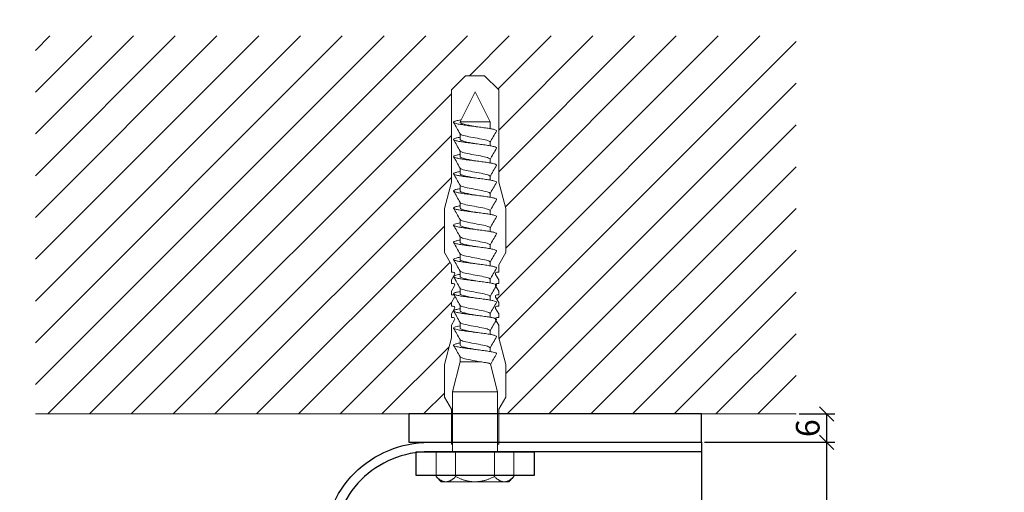
# Model space of a CAD drawing. Units: millimetres. Extents: x -1685 to 10873, y 4 to 6486.
# Drawn here: x 5200 to 5408, y 548 to 648 of the extents above; entities that cross this region are included whole.
import ezdxf

# ---------------------------------------------------------------- set-up
doc = ezdxf.new("R2010")
doc.units = ezdxf.units.MM
doc.layers.get('Defpoints').update_dxf_attribs({"lineweight": 5})
for name, color, linetype, lineweight in [('Bemassung', 3, 'Continuous', 5), ('Mauerwerk', 253, 'Continuous', 13), ('Mauerwerk-Schraffur', 253, 'Continuous', 5), ('Spidi-max-Befestigungsschraube', 6, 'Continuous', 15)]:
    doc.layers.add(name, color=color, linetype=linetype, lineweight=lineweight)
for name, color, linetype in [('Spidi-max', 6, 'Continuous'), ('Spidi-max-Isolator', 4, 'Continuous'), ('Spidi-max-U-Beilagscheibe', 6, 'Continuous'), ('Text_DE', 7, 'Continuous')]:
    doc.layers.add(name, color=color, linetype=linetype)
doc.styles.get("Standard").update_dxf_attribs({"font": 'arial.ttf'})
doc.styles.add('Text-H1.9', font='arial.ttf', dxfattribs={"height": 1.9})
doc.styles.add('Text-H5', font='arial.ttf', dxfattribs={"height": 5})
doc.dimstyles.new('ISO-25', dxfattribs={"dimtxt": 2.5, "dimasz": 3, "dimexe": 1.75, "dimexo": 0.625, "dimtad": 1, "dimtxsty": 'Standard', "dimblk": 'OBLIQUE', "dimcen": 2.5, "dimadec": 0, "dimazin": 0, "dimtfac": 1, "dimtmove": 0, "dimatfit": 3, "dimfxl": 1, "dimarcsym": 0})

# ---------------------------------------------------------------- blocks, each defined once
blk = doc.blocks.new('A$C00415C9C')
at = {"layer": 'Spidi-max-Befestigungsschraube'}
for p, q in [((-5, 76.59), (-2, 79.59)), ((0, 79.59), (-2, 79.59)), ((0, 79.59), (2, 79.59)), ((5, 76.59), (2, 79.59)), ((-5, 57.09), (-5, 76.59)), ((0, 76.2), (-3.18, 69.85)), ((0, 76.2), (3.18, 69.85)), ((5, 57.09), (5, 76.59)), ((-3.18, 69.85), (3.18, 69.85)), ((-3.18, 69.85), (-3.18, 69.75)), ((3.18, 69.85), (3.18, 68.38)), ((-3.18, 67.29), (-3.18, 66.12)), ((3.18, 65.54), (3.18, 64.76)), ((-3.18, 63.66), (-3.18, 62.49)), ((3.18, 61.92), (3.18, 61.13)), ((-3.18, 60.03), (-3.18, 58.86)), ((-5, 57.09), (-6.5, 51.5)), ((-3.18, 56.4), (-3.18, 55.23)), ((3.18, 58.29), (3.18, 57.5)), ((5, 57.09), (6.5, 51.5)), ((3.18, 54.66), (3.18, 53.87)), ((-3.18, 52.77), (-3.18, 51.6)), ((-6.5, 42.19), (-6.5, 51.5)), ((3.18, 51.03), (3.18, 50.24)), ((6.5, 42.19), (6.5, 51.5)), ((-3.18, 49.14), (-3.18, 47.97)), ((3.18, 47.4), (3.18, 46.61)), ((-3.18, 45.51), (-3.18, 44.35)), ((3.18, 43.77), (3.18, 42.98)), ((-5, 39.59), (-6.5, 42.19)), ((-3.18, 41.89), (-3.18, 40.72)), ((5, 39.59), (6.5, 42.19)), ((3.18, 40.14), (3.18, 39.36)), ((-5, 37.99), (-5, 39.59)), ((-5, 36.39), (-4.34, 37.54)), ((-3.18, 38.26), (-3.18, 37.09)), ((5, 36.39), (4.34, 37.54)), ((5, 37.99), (5, 39.59)), ((-5, 35.59), (-5, 36.39)), ((3.18, 36.52), (3.18, 35.73)), ((5, 35.59), (5, 36.39)), ((-5, 33.99), (-4.34, 35.14)), ((-5, 33.19), (-5, 33.99)), ((-3.18, 34.63), (-3.18, 33.46)), ((5, 33.99), (4.34, 35.14)), ((5, 33.19), (5, 33.99)), ((-5, 31.59), (-4.34, 32.74)), ((-5, 30.79), (-5, 31.59)), ((3.18, 32.89), (3.18, 32.1)), ((5, 31.59), (4.34, 32.74)), ((5, 30.79), (5, 31.59)), ((-5, 29.19), (-4.34, 30.34)), ((-5, 28.39), (-5, 29.19)), ((-3.18, 31), (-3.18, 29.83)), ((3.18, 29.26), (3.18, 28.47)), ((5, 29.19), (4.34, 30.34)), ((5, 28.39), (5, 29.19)), ((-5, 26.79), (-4.34, 27.94)), ((-3.18, 27.37), (-3.18, 26.2)), ((5, 26.79), (4.34, 27.94)), ((-5, 24.09), (-5, 26.79)), ((3.18, 25.63), (3.18, 24.84)), ((5, 24.09), (5, 26.79)), ((-5, 24.09), (-6.5, 18.5)), ((-3.18, 23.74), (-3.18, 22.57)), ((5, 24.09), (6.5, 18.5)), ((3.18, 22), (3.18, 21.21)), ((-3.18, 19.05), (-4.76, 12.7)), ((-3.18, 20.11), (-3.18, 19.05)), ((-3.18, 19.05), (1.13, 19.05)), ((-6.5, 11.59), (-6.5, 18.5)), ((3.3, 18.55), (4.76, 12.7)), ((6.5, 11.59), (6.5, 18.5)), ((-4.76, 12.7), (4.76, 12.7)), ((-4.76, 12.7), (-4.76, 0)), ((4.76, 12.7), (4.76, 0)), ((-5, 8.99), (-6.5, 11.59)), ((5, 8.99), (6.5, 11.59)), ((-5, 1.59), (-5, 8.99)), ((5, 1.59), (5, 8.99)), ((-8.24, 0), (-8.24, -5.25)), ((-8.24, 0), (-4.12, 0)), ((-4.12, 0), (-4.12, -5.25)), ((-4.12, 0), (4.12, 0)), ((4.12, 0), (4.12, -5.25)), ((4.12, 0), (8.24, 0)), ((8.24, 0), (8.24, -5.25)), ((-7.14, -6.35), (-8.24, -5.25)), ((7.14, -6.35), (8.24, -5.25)), ((-7.14, -6.35), (-6.18, -6.35)), ((-6.18, -6.35), (0, -6.35)), ((0, -6.35), (6.18, -6.35)), ((6.18, -6.35), (7.14, -6.35))]:
    blk.add_line(p, q, dxfattribs=at)
for points in [[(-5, 37.99), (-4.6, 37.99)], [(4.6, 37.99), (5, 37.99)], [(-5, 35.59), (-4.6, 35.59)], [(4.6, 35.59), (5, 35.59)], [(-5, 33.19), (-4.6, 33.19)], [(4.6, 33.19), (5, 33.19)], [(-5, 30.79), (-4.6, 30.79)], [(4.6, 30.79), (5, 30.79)], [(-5, 28.39), (-4.6, 28.39)], [(4.6, 28.39), (5, 28.39)], [(-5, 1.59), (-4.76, 1.59)], [(5, 1.59), (4.76, 1.59)]]:
    blk.add_lwpolyline(points, dxfattribs=at)
for centre, start, end in [((-4.6, 37.69), 330, 90), ((4.6, 37.69), 90, 210), ((-4.6, 35.29), 330, 90), ((4.6, 35.29), 90, 210), ((-4.6, 32.89), 330, 90), ((4.6, 32.89), 90, 210), ((-4.6, 30.49), 330, 90), ((4.6, 30.49), 90, 210), ((-4.6, 28.09), 330, 90), ((4.6, 28.09), 90, 210)]:
    blk.add_arc(centre, 0.3, start, end, dxfattribs=at)
for points, knots in [([(-2.99, 70.23), (-3.22, 70.19), (-3.73, 70.1), (-4.32, 69.95), (-4.61, 69.78), (-4.5, 69.61), (-4, 69.44), (-3.15, 69.27), (-2.04, 69.09), (-0.75, 68.92), (0.61, 68.75), (1.91, 68.58), (3.05, 68.41), (3.93, 68.24), (4.46, 68.07), (4.57, 67.95), (4.54, 67.89), (4.54, 67.88)], [0.685616, 0.685616, 0.685616, 0.685616, 0.884475, 1.1793, 1.474125, 1.76895, 2.063775, 2.3586, 2.653425, 2.94825, 3.243075, 3.5379, 3.832725, 4.12755, 4.422375, 4.7172, 4.754854, 4.754854, 4.754854, 4.754854]), ([(-3.18, 69.75), (-3.18, 69.71), (-3.16, 69.67), (-3.05, 69.57), (-2.91, 69.5), (-2.49, 69.35), (-2.2, 69.27), (-1.51, 69.12), (-1.13, 69.05), (-0.43, 68.92), (-0.15, 68.87), (0.14, 68.81)], [-280.277167, -280.277167, -280.277167, -280.277167, -279.674675, -279.674675, -278.487342, -278.487342, -277.20399, -277.20399, -275.920638, -275.920638, -275.040325, -275.040325, -275.040325, -275.040325]), ([(-3.18, 67.28), (-3.18, 67.28), (-3.11, 67.16), (-2.59, 66.93), (-0.94, 66.59), (1.02, 66.25), (2.64, 65.91), (3.2, 65.65), (3.2, 65.5), (3.18, 65.47)], [1.757697, 1.757697, 1.757697, 1.757697, 1.76895, 2.3586, 2.94825, 3.5379, 4.12755, 4.7172, 4.889484, 4.889484, 4.889484, 4.889484]), ([(-3.18, 66.57), (-3.23, 66.56), (-3.6, 66.49), (-4.15, 66.37), (-4.56, 66.2), (-4.57, 66.03), (-4.19, 65.86), (-3.45, 65.69), (-2.41, 65.52), (-1.16, 65.35), (0.19, 65.18), (1.52, 65.01), (2.72, 64.84), (3.69, 64.67), (4.34, 64.5), (4.56, 64.36), (4.55, 64.28), (4.54, 64.25)], [7.02591, 7.02591, 7.02591, 7.02591, 7.0758, 7.370625, 7.66545, 7.960275, 8.2551, 8.549925, 8.84475, 9.139575, 9.4344, 9.729225, 10.02405, 10.318876, 10.613701, 10.908526, 11.038039, 11.038039, 11.038039, 11.038039]), ([(-3.18, 66.12), (-3.18, 66.08), (-3.16, 66.04), (-3.03, 65.92), (-2.86, 65.85), (-2.38, 65.69), (-2.08, 65.62), (-1.37, 65.46), (-0.98, 65.39), (-0.33, 65.27), (-0.09, 65.23), (0.14, 65.18)], [-259.904643, -259.904643, -259.904643, -259.904643, -259.237065, -259.237065, -257.953713, -257.953713, -256.670361, -256.670361, -255.387009, -255.387009, -254.66715, -254.66715, -254.66715, -254.66715]), ([(3.18, 65.54), (3.18, 65.55), (3.18, 65.56), (3.17, 65.58), (3.17, 65.59), (3.17, 65.59)], [-15.5640692, -15.5640692, -15.5640692, -15.5640692, -15.4002217, -15.4002217, -15.2810338, -15.2810338, -15.2810338, -15.2810338]), ([(-3.18, 62.94), (-3.45, 62.89), (-3.97, 62.79), (-4.47, 62.62), (-4.61, 62.45), (-4.35, 62.28), (-3.72, 62.11), (-2.76, 61.94), (-1.57, 61.77), (-0.24, 61.6), (1.11, 61.43), (2.37, 61.26), (3.42, 61.09), (4.17, 60.92), (4.53, 60.77), (4.56, 60.67), (4.54, 60.62)], [13.309095, 13.309095, 13.309095, 13.309095, 13.561951, 13.856776, 14.151601, 14.446426, 14.741251, 15.036076, 15.330901, 15.625726, 15.920551, 16.215376, 16.510201, 16.805026, 17.099851, 17.321225, 17.321225, 17.321225, 17.321225]), ([(-3.18, 63.65), (-3.15, 63.61), (-2.98, 63.46), (-2.1, 63.19), (-0.27, 62.85), (1.65, 62.51), (2.99, 62.17), (3.23, 61.95), (3.18, 61.84)], [8.040882, 8.040882, 8.040882, 8.040882, 8.2551, 8.84475, 9.4344, 10.02405, 10.613701, 11.172669, 11.172669, 11.172669, 11.172669]), ([(-3.18, 62.49), (-3.18, 62.44), (-3.15, 62.39), (-2.97, 62.26), (-2.78, 62.19), (-2.27, 62.04), (-1.96, 61.96), (-1.23, 61.81), (-0.82, 61.73), (-0.22, 61.62), (-0.04, 61.59), (0.14, 61.56)], [-239.531494, -239.531494, -239.531494, -239.531494, -238.703436, -238.703436, -237.420084, -237.420084, -236.136732, -236.136732, -234.853381, -234.853381, -234.294022, -234.294022, -234.294022, -234.294022]), ([(3.18, 61.92), (3.18, 61.92), (3.18, 61.92), (3.18, 61.93), (3.18, 61.95), (3.17, 61.97)], [-35.9377829, -35.9377829, -35.9377829, -35.9377829, -35.9338506, -35.9338506, -35.6545288, -35.6545288, -35.6545288, -35.6545288]), ([(-3.18, 59.31), (-3.35, 59.28), (-3.81, 59.19), (-4.35, 59.05), (-4.61, 58.88), (-4.48, 58.71), (-3.95, 58.54), (-3.09, 58.37), (-1.96, 58.2), (-0.66, 58.03), (0.7, 57.86), (1.99, 57.69), (3.12, 57.52), (3.97, 57.35), (4.48, 57.18), (4.57, 57.06), (4.54, 57), (4.54, 57)], [19.592281, 19.592281, 19.592281, 19.592281, 19.753276, 20.048101, 20.342926, 20.637751, 20.932576, 21.227401, 21.522226, 21.817051, 22.111876, 22.406701, 22.701526, 22.996351, 23.291176, 23.586001, 23.60441, 23.60441, 23.60441, 23.60441]), ([(-3.18, 60.02), (-3.13, 59.94), (-2.8, 59.75), (-1.52, 59.44), (0.42, 59.1), (2.21, 58.76), (3.12, 58.47), (3.21, 58.28), (3.18, 58.21)], [14.324067, 14.324067, 14.324067, 14.324067, 14.741251, 15.330901, 15.920551, 16.510201, 17.099851, 17.455854, 17.455854, 17.455854, 17.455854]), ([(-3.18, 58.86), (-3.18, 58.8), (-3.13, 58.74), (-2.91, 58.61), (-2.7, 58.53), (-2.16, 58.38), (-1.83, 58.3), (-1.08, 58.15), (-0.67, 58.07), (-0.12, 57.97), (0.01, 57.95), (0.14, 57.93)], [-219.158234, -219.158234, -219.158234, -219.158234, -218.169807, -218.169807, -216.886455, -216.886455, -215.603103, -215.603103, -214.319752, -214.319752, -213.920845, -213.920845, -213.920845, -213.920845]), ([(-3.18, 56.39), (-3.17, 56.39), (-3.1, 56.27), (-2.55, 56.04), (-0.88, 55.7), (1.09, 55.36), (2.69, 55.01), (3.21, 54.76), (3.19, 54.62), (3.18, 54.59)], [20.607253, 20.607253, 20.607253, 20.607253, 20.637751, 21.227401, 21.817051, 22.406701, 22.996351, 23.586001, 23.73904, 23.73904, 23.73904, 23.73904]), ([(-3.18, 55.68), (-3.26, 55.67), (-3.64, 55.6), (-4.19, 55.47), (-4.57, 55.3), (-4.56, 55.13), (-4.15, 54.96), (-3.39, 54.79), (-2.33, 54.62), (-1.07, 54.45), (0.28, 54.28), (1.6, 54.11), (2.79, 53.94), (3.74, 53.77), (4.37, 53.6), (4.56, 53.47), (4.55, 53.39), (4.54, 53.37)], [25.875466, 25.875466, 25.875466, 25.875466, 25.944601, 26.239426, 26.534251, 26.829076, 27.123901, 27.418726, 27.713551, 28.008376, 28.303201, 28.598026, 28.892851, 29.187676, 29.482501, 29.777326, 29.887595, 29.887595, 29.887595, 29.887595]), ([(-3.18, 55.23), (-3.18, 55.16), (-3.11, 55.1), (-2.84, 54.95), (-2.61, 54.87), (-2.04, 54.72), (-1.69, 54.65), (-0.93, 54.49), (-0.51, 54.42), (-0.01, 54.33), (0.06, 54.31), (0.14, 54.3)], [-198.784765, -198.784765, -198.784765, -198.784765, -197.636178, -197.636178, -196.352826, -196.352826, -195.069475, -195.069475, -193.786123, -193.786123, -193.547522, -193.547522, -193.547522, -193.547522]), ([(-3.18, 52.77), (-3.15, 52.72), (-2.97, 52.56), (-2.05, 52.29), (-0.2, 51.95), (1.71, 51.61), (3.01, 51.28), (3.23, 51.06), (3.18, 50.96)], [26.890438, 26.890438, 26.890438, 26.890438, 27.123901, 27.713551, 28.303201, 28.892851, 29.482501, 30.022225, 30.022225, 30.022225, 30.022225]), ([(-3.18, 52.06), (-3.48, 52), (-4.01, 51.89), (-4.5, 51.73), (-4.61, 51.56), (-4.32, 51.39), (-3.66, 51.22), (-2.69, 51.05), (-1.48, 50.88), (-0.15, 50.71), (1.2, 50.54), (2.44, 50.37), (3.48, 50.2), (4.21, 50.03), (4.54, 49.87), (4.56, 49.78), (4.54, 49.74)], [32.158651, 32.158651, 32.158651, 32.158651, 32.430752, 32.725577, 33.020402, 33.315227, 33.610052, 33.904877, 34.199702, 34.494527, 34.789352, 35.084177, 35.379002, 35.673827, 35.968652, 36.170781, 36.170781, 36.170781, 36.170781]), ([(-3.18, 51.6), (-3.18, 51.6), (-3.18, 51.6), (-3.18, 51.52), (-3.09, 51.45), (-2.76, 51.29), (-2.52, 51.22), (-1.92, 51.06), (-1.56, 50.99), (-0.78, 50.84), (-0.36, 50.76), (0.09, 50.68), (0.12, 50.67), (0.14, 50.67)], [-178.410997, -178.410997, -178.410997, -178.410997, -178.385901, -178.385901, -177.102549, -177.102549, -175.819197, -175.819197, -174.535846, -174.535846, -173.252494, -173.252494, -173.173956, -173.173956, -173.173956, -173.173956]), ([(-3.18, 48.43), (-3.38, 48.39), (-3.85, 48.3), (-4.38, 48.15), (-4.62, 47.98), (-4.45, 47.81), (-3.91, 47.64), (-3.02, 47.47), (-1.88, 47.3), (-0.57, 47.13), (0.79, 46.96), (2.07, 46.79), (3.18, 46.62), (4.02, 46.45), (4.5, 46.28), (4.57, 46.17), (4.54, 46.11)], [38.441837, 38.441837, 38.441837, 38.441837, 38.622077, 38.916902, 39.211727, 39.506552, 39.801377, 40.096202, 40.391027, 40.685852, 40.980677, 41.275502, 41.570327, 41.865152, 42.159977, 42.453966, 42.453966, 42.453966, 42.453966]), ([(-3.18, 49.14), (-3.13, 49.05), (-2.79, 48.86), (-1.46, 48.54), (0.48, 48.2), (2.26, 47.86), (3.13, 47.57), (3.21, 47.39), (3.18, 47.33)], [33.173623, 33.173623, 33.173623, 33.173623, 33.610052, 34.199702, 34.789352, 35.379002, 35.968652, 36.30541, 36.30541, 36.30541, 36.30541]), ([(-3.18, 47.97), (-3.18, 47.96), (-3.18, 47.95), (-3.15, 47.86), (-3.04, 47.79), (-2.68, 47.64), (-2.42, 47.56), (-1.79, 47.41), (-1.42, 47.33), (-0.65, 47.18), (-0.25, 47.11), (0.14, 47.04)], [-158.037328, -158.037328, -158.037328, -158.037328, -157.852272, -157.852272, -156.56892, -156.56892, -155.285569, -155.285569, -154.002217, -154.002217, -152.800149, -152.800149, -152.800149, -152.800149]), ([(-3.18, 44.8), (-3.28, 44.78), (-3.67, 44.71), (-4.23, 44.58), (-4.58, 44.41), (-4.55, 44.24), (-4.12, 44.07), (-3.33, 43.9), (-2.26, 43.73), (-0.99, 43.56), (0.36, 43.39), (1.69, 43.21), (2.86, 43.04), (3.79, 42.87), (4.39, 42.7), (4.56, 42.57), (4.55, 42.5), (4.54, 42.48)], [44.725022, 44.725022, 44.725022, 44.725022, 44.813402, 45.108227, 45.403052, 45.697877, 45.992702, 46.287527, 46.582352, 46.877177, 47.172002, 47.466827, 47.761652, 48.056477, 48.351302, 48.646127, 48.737151, 48.737151, 48.737151, 48.737151]), ([(-3.18, 45.51), (-3.17, 45.5), (-3.09, 45.38), (-2.5, 45.14), (-0.82, 44.8), (1.15, 44.46), (2.72, 44.12), (3.21, 43.87), (3.19, 43.73), (3.18, 43.7)], [39.456809, 39.456809, 39.456809, 39.456809, 39.506552, 40.096202, 40.685852, 41.275502, 41.865152, 42.454802, 42.588595, 42.588595, 42.588595, 42.588595]), ([(-3.18, 44.35), (-3.18, 44.33), (-3.17, 44.3), (-3.12, 44.21), (-2.99, 44.13), (-2.58, 43.98), (-2.31, 43.9), (-1.65, 43.75), (-1.27, 43.67), (-0.54, 43.54), (-0.2, 43.47), (0.14, 43.41)], [-137.663935, -137.663935, -137.663935, -137.663935, -137.318643, -137.318643, -136.035291, -136.035291, -134.75194, -134.75194, -133.468588, -133.468588, -132.426588, -132.426588, -132.426588, -132.426588]), ([(-3.18, 41.88), (-3.15, 41.83), (-2.95, 41.67), (-1.99, 41.39), (-0.14, 41.05), (1.77, 40.71), (3.02, 40.39), (3.23, 40.17), (3.18, 40.07)], [45.739994, 45.739994, 45.739994, 45.739994, 45.992702, 46.582352, 47.172002, 47.761652, 48.351302, 48.871781, 48.871781, 48.871781, 48.871781]), ([(-3.18, 41.17), (-3.5, 41.11), (-4.04, 41), (-4.51, 40.83), (-4.6, 40.66), (-4.29, 40.49), (-3.61, 40.32), (-2.62, 40.15), (-1.4, 39.98), (-0.06, 39.81), (1.29, 39.64), (2.52, 39.47), (3.53, 39.3), (4.24, 39.13), (4.55, 38.98), (4.56, 38.89), (4.54, 38.85)], [51.008207, 51.008207, 51.008207, 51.008207, 51.299553, 51.594378, 51.889203, 52.184028, 52.478853, 52.773678, 53.068503, 53.363328, 53.658153, 53.952978, 54.247803, 54.542628, 54.837453, 55.020336, 55.020336, 55.020336, 55.020336]), ([(-3.18, 40.72), (-3.18, 40.69), (-3.17, 40.66), (-3.08, 40.55), (-2.93, 40.47), (-2.49, 40.32), (-2.2, 40.25), (-1.51, 40.09), (-1.13, 40.02), (-0.44, 39.89), (-0.15, 39.84), (0.14, 39.78)], [-117.290719, -117.290719, -117.290719, -117.290719, -116.785014, -116.785014, -115.501663, -115.501663, -114.218311, -114.218311, -112.934959, -112.934959, -112.053268, -112.053268, -112.053268, -112.053268]), ([(-3.18, 37.54), (-3.4, 37.5), (-3.88, 37.41), (-4.41, 37.26), (-4.62, 37.09), (-4.43, 36.92), (-3.86, 36.74), (-2.95, 36.57), (-1.8, 36.4), (-0.48, 36.23), (0.87, 36.06), (2.15, 35.89), (3.25, 35.72), (4.06, 35.55), (4.51, 35.39), (4.57, 35.28), (4.54, 35.22)], [57.291393, 57.291393, 57.291393, 57.291393, 57.490878, 57.785703, 58.080528, 58.375353, 58.670178, 58.965003, 59.259828, 59.554653, 59.849478, 60.144303, 60.439128, 60.733953, 61.028778, 61.303522, 61.303522, 61.303522, 61.303522]), ([(-3.18, 38.25), (-3.13, 38.16), (-2.77, 37.96), (-1.4, 37.65), (0.55, 37.31), (2.31, 36.97), (3.14, 36.68), (3.21, 36.5), (3.18, 36.44)], [52.023179, 52.023179, 52.023179, 52.023179, 52.478853, 53.068503, 53.658153, 54.247803, 54.837453, 55.154966, 55.154966, 55.154966, 55.154966]), ([(-3.18, 37.09), (-3.18, 37.05), (-3.16, 37.01), (-3.03, 36.89), (-2.86, 36.82), (-2.38, 36.66), (-2.08, 36.59), (-1.37, 36.44), (-0.98, 36.36), (-0.33, 36.24), (-0.09, 36.2), (0.14, 36.16)], [-96.917586, -96.917586, -96.917586, -96.917586, -96.251385, -96.251385, -94.968034, -94.968034, -93.684682, -93.684682, -92.40133, -92.40133, -91.680093, -91.680093, -91.680093, -91.680093]), ([(3.18, 36.52), (3.18, 36.53), (3.18, 36.54), (3.17, 36.55), (3.17, 36.56), (3.17, 36.57)], [-178.5511233, -178.5511233, -178.5511233, -178.5511233, -178.3859011, -178.3859011, -178.2680872, -178.2680872, -178.2680872, -178.2680872]), ([(-3.18, 33.91), (-3.3, 33.89), (-3.71, 33.81), (-4.26, 33.68), (-4.59, 33.51), (-4.53, 33.34), (-4.07, 33.17), (-3.27, 33), (-2.18, 32.83), (-0.9, 32.66), (0.45, 32.49), (1.77, 32.32), (2.93, 32.15), (3.84, 31.98), (4.42, 31.81), (4.57, 31.68), (4.55, 31.61), (4.54, 31.6)], [63.574578, 63.574578, 63.574578, 63.574578, 63.682203, 63.977028, 64.271853, 64.566678, 64.861503, 65.156328, 65.451153, 65.745978, 66.040803, 66.335628, 66.630453, 66.925278, 67.220103, 67.514928, 67.586707, 67.586707, 67.586707, 67.586707]), ([(-3.18, 34.62), (-3.17, 34.61), (-3.08, 34.48), (-2.46, 34.24), (-0.75, 33.9), (1.21, 33.56), (2.76, 33.22), (3.22, 32.97), (3.19, 32.84), (3.18, 32.81)], [58.306364, 58.306364, 58.306364, 58.306364, 58.375353, 58.965003, 59.554653, 60.144303, 60.733953, 61.323603, 61.438151, 61.438151, 61.438151, 61.438151]), ([(-3.18, 33.46), (-3.18, 33.41), (-3.15, 33.36), (-2.97, 33.24), (-2.79, 33.16), (-2.28, 33.01), (-1.96, 32.93), (-1.23, 32.78), (-0.83, 32.7), (-0.23, 32.59), (-0.04, 32.56), (0.14, 32.53)], [-76.544437, -76.544437, -76.544437, -76.544437, -75.717757, -75.717757, -74.434405, -74.434405, -73.151053, -73.151053, -71.867701, -71.867701, -71.306965, -71.306965, -71.306965, -71.306965]), ([(3.18, 32.89), (3.18, 32.89), (3.18, 32.89), (3.18, 32.9), (3.18, 32.92), (3.17, 32.94)], [-198.924834, -198.924834, -198.924834, -198.924834, -198.91953, -198.91953, -198.6415844, -198.6415844, -198.6415844, -198.6415844]), ([(-3.18, 30.28), (-3.2, 30.28), (-3.53, 30.22), (-4.08, 30.1), (-4.53, 29.93), (-4.59, 29.76), (-4.26, 29.59), (-3.55, 29.42), (-2.54, 29.25), (-1.31, 29.08), (0.03, 28.91), (1.37, 28.74), (2.59, 28.57), (3.59, 28.4), (4.28, 28.23), (4.55, 28.09), (4.56, 28), (4.54, 27.97)], [69.857763, 69.857763, 69.857763, 69.857763, 69.873528, 70.168353, 70.463178, 70.758003, 71.052828, 71.347654, 71.642479, 71.937304, 72.232129, 72.526954, 72.821779, 73.116604, 73.411429, 73.706254, 73.869892, 73.869892, 73.869892, 73.869892]), ([(-3.18, 30.99), (-3.15, 30.94), (-2.94, 30.78), (-1.94, 30.5), (-0.07, 30.16), (1.82, 29.82), (3.04, 29.49), (3.23, 29.28), (3.18, 29.19)], [64.58955, 64.58955, 64.58955, 64.58955, 64.861503, 65.451153, 66.040803, 66.630453, 67.220103, 67.721337, 67.721337, 67.721337, 67.721337]), ([(-3.18, 29.83), (-3.18, 29.77), (-3.13, 29.71), (-2.91, 29.58), (-2.7, 29.5), (-2.16, 29.35), (-1.83, 29.28), (-1.08, 29.12), (-0.67, 29.05), (-0.12, 28.95), (0.01, 28.92), (0.14, 28.9)], [-56.171178, -56.171178, -56.171178, -56.171178, -55.184128, -55.184128, -53.900776, -53.900776, -52.617424, -52.617424, -51.334072, -51.334072, -50.933788, -50.933788, -50.933788, -50.933788]), ([(-3.18, 27.37), (-3.13, 27.27), (-2.75, 27.07), (-1.34, 26.75), (0.61, 26.41), (2.36, 26.07), (3.15, 25.79), (3.21, 25.61), (3.18, 25.56)], [70.872735, 70.872735, 70.872735, 70.872735, 71.347654, 71.937304, 72.526954, 73.116604, 73.706254, 74.004522, 74.004522, 74.004522, 74.004522]), ([(-3.18, 26.66), (-3.42, 26.61), (-3.91, 26.51), (-4.43, 26.36), (-4.62, 26.19), (-4.4, 26.02), (-3.81, 25.85), (-2.89, 25.68), (-1.71, 25.51), (-0.39, 25.34), (0.96, 25.17), (2.23, 25), (3.31, 24.83), (4.1, 24.66), (4.52, 24.49), (4.57, 24.39), (4.54, 24.34)], [76.140949, 76.140949, 76.140949, 76.140949, 76.359679, 76.654504, 76.949329, 77.244154, 77.538979, 77.833804, 78.128629, 78.423454, 78.718279, 79.013104, 79.307929, 79.602754, 79.897579, 80.153078, 80.153078, 80.153078, 80.153078]), ([(-3.18, 26.2), (-3.18, 26.13), (-3.11, 26.07), (-2.84, 25.92), (-2.61, 25.85), (-2.04, 25.69), (-1.7, 25.62), (-0.93, 25.47), (-0.52, 25.39), (-0.02, 25.3), (0.06, 25.28), (0.14, 25.27)], [-35.797711, -35.797711, -35.797711, -35.797711, -34.650499, -34.650499, -33.367147, -33.367147, -32.083795, -32.083795, -30.800443, -30.800443, -30.560467, -30.560467, -30.560467, -30.560467]), ([(-3.18, 23.03), (-3.32, 23), (-3.75, 22.92), (-4.3, 22.78), (-4.6, 22.61), (-4.51, 22.44), (-4.03, 22.27), (-3.2, 22.1), (-2.1, 21.93), (-0.81, 21.76), (0.54, 21.59), (1.85, 21.42), (3, 21.25), (3.89, 21.08), (4.44, 20.91), (4.57, 20.79), (4.54, 20.72), (4.54, 20.71)], [82.424134, 82.424134, 82.424134, 82.424134, 82.551004, 82.845829, 83.140654, 83.435479, 83.730304, 84.025129, 84.319954, 84.614779, 84.909604, 85.204429, 85.499254, 85.794079, 86.088904, 86.383729, 86.436263, 86.436263, 86.436263, 86.436263]), ([(-3.18, 23.74), (-3.17, 23.72), (-3.07, 23.59), (-2.41, 23.35), (-0.69, 23.01), (1.27, 22.66), (2.8, 22.32), (3.22, 22.08), (3.19, 21.95), (3.18, 21.93)], [77.15592, 77.15592, 77.15592, 77.15592, 77.244154, 77.833804, 78.423454, 79.013104, 79.602754, 80.192404, 80.287707, 80.287707, 80.287707, 80.287707]), ([(-3.18, 22.57), (-3.18, 22.57), (-3.18, 22.57), (-3.18, 22.49), (-3.09, 22.42), (-2.76, 22.27), (-2.52, 22.19), (-1.92, 22.04), (-1.56, 21.96), (-0.78, 21.81), (-0.36, 21.73), (0.09, 21.65), (0.12, 21.65), (0.14, 21.64)], [-15.423946, -15.423946, -15.423946, -15.423946, -15.400222, -15.400222, -14.11687, -14.11687, -12.833518, -12.833518, -11.550166, -11.550166, -10.266814, -10.266814, -10.186904, -10.186904, -10.186904, -10.186904]), ([(-3.18, 20.11), (-3.15, 20.05), (-2.92, 19.88), (-1.89, 19.6), (-0.15, 19.29), (0.95, 19.09), (1.38, 19)], [83.439106, 83.439106, 83.439106, 83.439106, 83.730304, 84.319954, 84.909604, 85.359759, 85.359759, 85.359759, 85.359759]), ([(3.3, 18.55), (3.29, 18.6), (3.22, 18.64), (2.93, 18.74), (2.7, 18.79), (2.12, 18.9), (1.77, 18.95), (1.38, 19)], [-3.685827, -3.685827, -3.685827, -3.685827, -2.562635, -2.562635, -1.27402, -1.27402, 0, 0, 0, 0])]:
    blk.add_open_spline(points, degree=3, knots=knots, dxfattribs=at)
for points in [[(-4.54, 69.7), (-4.08, 68.9), (-3.62, 68.09), (-3.18, 67.28)], [(3.18, 65.47), (3.62, 66.28), (4.08, 67.08), (4.54, 67.88)], [(-4.54, 66.07), (-4.08, 65.27), (-3.62, 64.46), (-3.18, 63.65)], [(3.18, 61.84), (3.62, 62.65), (4.08, 63.45), (4.54, 64.25)], [(-4.54, 62.44), (-4.08, 61.64), (-3.62, 60.84), (-3.18, 60.02)], [(3.18, 58.21), (3.62, 59.02), (4.08, 59.83), (4.54, 60.62)], [(-4.54, 58.81), (-4.08, 58.01), (-3.62, 57.21), (-3.18, 56.39)], [(3.18, 58.29), (3.18, 58.3), (3.18, 58.32), (3.17, 58.34)], [(3.18, 54.59), (3.62, 55.4), (4.08, 56.2), (4.54, 57)], [(-4.54, 55.18), (-4.08, 54.38), (-3.62, 53.58), (-3.18, 52.77)], [(3.18, 54.66), (3.18, 54.68), (3.18, 54.69), (3.17, 54.71)], [(3.18, 50.96), (3.62, 51.77), (4.08, 52.57), (4.54, 53.37)], [(-4.54, 51.55), (-4.08, 50.75), (-3.62, 49.95), (-3.18, 49.14)], [(3.18, 51.03), (3.18, 51.05), (3.18, 51.06), (3.17, 51.08)], [(3.18, 47.33), (3.62, 48.14), (4.08, 48.94), (4.54, 49.74)], [(-4.54, 47.92), (-4.08, 47.12), (-3.62, 46.32), (-3.18, 45.51)], [(3.18, 47.4), (3.18, 47.42), (3.18, 47.43), (3.17, 47.45)], [(3.18, 43.7), (3.62, 44.51), (4.08, 45.31), (4.54, 46.11)], [(-4.54, 44.3), (-4.08, 43.5), (-3.62, 42.69), (-3.18, 41.88)], [(3.18, 43.77), (3.18, 43.79), (3.18, 43.81), (3.17, 43.82)], [(3.18, 40.07), (3.62, 40.88), (4.08, 41.68), (4.54, 42.48)], [(-4.54, 40.67), (-4.08, 39.87), (-3.62, 39.06), (-3.18, 38.25)], [(3.18, 40.14), (3.18, 40.16), (3.18, 40.18), (3.17, 40.19)], [(3.18, 36.44), (3.62, 37.25), (4.08, 38.05), (4.54, 38.85)], [(-4.54, 37.04), (-4.08, 36.24), (-3.62, 35.44), (-3.18, 34.62)], [(-4.54, 33.41), (-4.08, 32.61), (-3.62, 31.81), (-3.18, 30.99)], [(3.18, 32.81), (3.62, 33.62), (4.08, 34.43), (4.54, 35.22)], [(3.18, 29.19), (3.62, 30), (4.08, 30.8), (4.54, 31.6)], [(-4.54, 29.78), (-4.08, 28.98), (-3.62, 28.18), (-3.18, 27.37)], [(3.18, 29.26), (3.18, 29.28), (3.18, 29.29), (3.17, 29.31)], [(3.18, 25.56), (3.62, 26.37), (4.08, 27.17), (4.54, 27.97)], [(-4.54, 26.15), (-4.08, 25.35), (-3.62, 24.55), (-3.18, 23.74)], [(3.18, 25.63), (3.18, 25.65), (3.18, 25.66), (3.17, 25.68)], [(3.18, 21.93), (3.62, 22.74), (4.08, 23.54), (4.54, 24.34)], [(-4.54, 22.52), (-4.08, 21.72), (-3.62, 20.92), (-3.18, 20.11)], [(3.18, 22), (3.18, 22.02), (3.18, 22.04), (3.17, 22.05)], [(3.31, 18.53), (3.71, 19.27), (4.12, 19.99), (4.54, 20.71)]]:
    blk.add_open_spline(points, degree=3, dxfattribs=at)
for points, weights in [([(-6.18, -6.35), (-7.14, -6.35), (-8.24, -5.25)], [1, 1.08831242986, 1.09938613175]), ([(-4.12, -5.25), (-5.23, -6.35), (-6.18, -6.35)], [1.09938613175, 1.08831242986, 1]), ([(0, -6.35), (-1.91, -6.35), (-4.12, -5.25)], [1, 1.08831242986, 1.09938613175]), ([(4.12, -5.25), (1.91, -6.35), (0, -6.35)], [1.09938613175, 1.08831242986, 1]), ([(6.18, -6.35), (5.23, -6.35), (4.12, -5.25)], [1, 1.08831242986, 1.09938613175]), ([(8.24, -5.25), (7.14, -6.35), (6.18, -6.35)], [1.09938613175, 1.08831242986, 1])]:
    blk.add_rational_spline(points, weights, degree=2, dxfattribs=at)
blk = doc.blocks.new('_Oblique')
at = {"color": 0, "linetype": 'ByBlock', "lineweight": -2}
blk.add_line((-0.5, -0.5), (0.5, 0.5), dxfattribs=at)
blk = doc.blocks.new('*D7')
at = {"layer": 'Bemassung', "color": 0, "lineweight": -2, "transparency": 16777216}
for p, q in [((5364.65, 564.83), (5372.23, 564.83)), ((5370.48, 564.83), (5370.48, 558.83)), ((5344.65, 558.83), (5372.23, 558.83))]:
    blk.add_line(p, q, dxfattribs=at)
at = {"layer": 'Defpoints', "color": 0, "transparency": 16777216}
for p in [(5364.02, 564.83), (5344.02, 558.83), (5370.48, 558.83)]:
    blk.add_point(p, dxfattribs=at)
at = {"layer": 'Bemassung', "color": 0, "lineweight": -2, "transparency": 16777216, "xscale": 3, "yscale": 3, "zscale": 3}
for p, rotation in [((5370.48, 564.83), 90), ((5370.48, 558.83), 270)]:
    blk.add_blockref('_Oblique', p, dxfattribs=dict(at, rotation=rotation))
blk = doc.blocks.new('*D8')
at = {"layer": 'Bemassung', "color": 0, "lineweight": -2, "transparency": 16777216}
for p, q in [((5345.27, 558.83), (5372.23, 558.83)), ((5370.48, 558.83), (5370.48, 448.83)), ((5266.65, 448.83), (5372.23, 448.83))]:
    blk.add_line(p, q, dxfattribs=at)
at = {"layer": 'Defpoints', "color": 0, "transparency": 16777216}
for p in [(5344.65, 558.83), (5266.02, 448.83), (5370.48, 448.83)]:
    blk.add_point(p, dxfattribs=at)
at = {"layer": 'Bemassung', "color": 0, "lineweight": -2, "transparency": 16777216, "xscale": 3, "yscale": 3, "zscale": 3}
for p, rotation in [((5370.48, 558.83), 90), ((5370.48, 448.83), 270)]:
    blk.add_blockref('_Oblique', p, dxfattribs=dict(at, rotation=rotation))
blk = doc.blocks.new('A$C06AD7D64')
at = {"layer": 'Spidi-max'}
for p, q in [((28.85, -2), (28.85, -12.8)), ((28.85, -12.8), (-28.85, -12.8)), ((-38.35, -22.3), (-38.35, -54)), ((-53.96, -52.6), (-51.55, -50.8)), ((-51.15, -53), (-52.75, -54.2)), ((-38.35, -54), (-49.15, -109.9)), ((-55.15, -91.36), (-55.15, -55.03)), ((-53.15, -55.03), (-53.15, -91.36)), ((-57.89, -100.01), (-55.9, -95.16)), ((-54.05, -95.92), (-56.04, -100.77)), ((-56.04, -100.77), (-57.89, -100.01)), ((-49.15, -109.9), (-49.15, -106.37))]:
    blk.add_line(p, q, dxfattribs=at)
blk.add_lwpolyline([(-28.85, 0), (28.85, 0), (28.85, -2), (-28.85, -2, 0.414214), (-49.15, -22.3), (-49.15, -110), (-51.15, -110), (-51.15, -22.3, -0.414214)], format="xyb", close=True, dxfattribs=at)
for points in [[(-38.35, -54), (-49.15, -54)], [(-49.15, -97.25), (-51.15, -97.25)], [(-49.15, -102.35), (-51.15, -102.35)]]:
    blk.add_lwpolyline(points, dxfattribs=at)
for centre, radius, start, end in [((-28.85, -22.3), 9.5, 90, 180), ((-52.15, -50), 1, 307, 0), ((-52.15, -55), 3, 127, 182), ((-52.15, -55), 1, 127, 182), ((-65.15, -91.36), 10, 337.7, 0), ((-65.15, -91.36), 12, 337.7, 0)]:
    blk.add_arc(centre, radius, start, end, dxfattribs=at)
blk = doc.blocks.new('A$C6EDE249A')
at = {"layer": 'Mauerwerk'}
for points in [[(-31, 0), (-110, 0)], [(51, 0), (31, 0)]]:
    blk.add_lwpolyline(points, dxfattribs=at)

msp = doc.modelspace()

# ---------------------------------------------------------------- hatches: boundary and pattern name
at = {"layer": 'Mauerwerk-Schraffur'}
h = msp.add_hatch(dxfattribs=at)
h.set_pattern_fill('ANSI31', color=256, scale=50)
h.set_pattern_definition([(45, (-826.592, -66.8773), (-4.4194174, 4.4194174), [])])
edge = h.paths.add_edge_path()
edge.add_line((5289.574, 608.322), (5291.074, 613.92))
edge.add_line((5291.074, 613.92), (5291.074, 633.42))
edge.add_line((5291.074, 633.42), (5294.074, 636.42))
edge.add_line((5294.074, 636.42), (5296.074, 636.42))
edge.add_line((5296.074, 636.42), (5298.074, 636.42))
edge.add_line((5298.074, 636.42), (5301.074, 633.42))
edge.add_line((5301.074, 633.42), (5301.074, 613.92))
edge.add_line((5301.074, 613.92), (5302.574, 608.322))
edge.add_line((5302.574, 608.322), (5302.574, 599.018))
edge.add_line((5302.574, 599.018), (5301.074, 596.42))
edge.add_line((5301.074, 596.42), (5301.074, 594.82))
edge.add_line((5301.074, 594.82), (5300.67, 594.82))
edge.add_arc((5300.67, 594.52), 0.3, 90, 210)
edge.add_line((5300.41, 594.37), (5301.074, 593.22))
edge.add_line((5301.074, 593.22), (5301.074, 592.42))
edge.add_line((5301.074, 592.42), (5300.67, 592.42))
edge.add_arc((5300.67, 592.12), 0.3, 90, 149.7283)
edge.add_spline(control_points=[(5300.411, 592.271), (5300.46, 592.251), (5300.606, 592.177), (5300.643, 592.104), (5300.612, 592.051)], knot_values=[60.9223341, 60.9223341, 60.9223341, 60.9223341, 61.028778, 61.3035218, 61.3035218, 61.3035218, 61.3035218], degree=3, periodic=0)
edge.add_spline(control_points=[(5300.612, 592.051), (5300.571, 591.979), (5300.529, 591.907), (5300.488, 591.836)], knot_values=[2.523527, 2.523527, 2.523527, 2.523527, 2.7724872, 2.7724872, 2.7724872, 2.7724872], degree=3, periodic=0)
edge.add_line((5300.488, 591.836), (5301.074, 590.82))
edge.add_line((5301.074, 590.82), (5301.074, 590.02))
edge.add_line((5301.074, 590.02), (5300.67, 590.02))
edge.add_arc((5300.67, 589.72), 0.3, 90, 210)
edge.add_line((5300.41, 589.57), (5301.074, 588.42))
edge.add_line((5301.074, 588.42), (5301.074, 587.62))
edge.add_line((5301.074, 587.62), (5300.67, 587.62))
edge.add_arc((5300.67, 587.32), 0.3, 90, 210)
edge.add_line((5300.41, 587.17), (5301.074, 586.02))
edge.add_line((5301.074, 586.02), (5301.074, 585.22))
edge.add_line((5301.074, 585.22), (5300.67, 585.22))
edge.add_arc((5300.67, 584.92), 0.3, 90, 159.85488)
edge.add_spline(control_points=[(5300.388, 585.023), (5300.501, 584.978), (5300.626, 584.902), (5300.63, 584.826), (5300.612, 584.794)], knot_values=[73.4727183, 73.4727183, 73.4727183, 73.4727183, 73.7062536, 73.8698924, 73.8698924, 73.8698924, 73.8698924], degree=3, periodic=0)
edge.add_spline(control_points=[(5300.612, 584.794), (5300.576, 584.732), (5300.54, 584.669), (5300.504, 584.607)], knot_values=[2.5565241, 2.5565241, 2.5565241, 2.5565241, 2.7724872, 2.7724872, 2.7724872, 2.7724872], degree=3, periodic=0)
edge.add_line((5300.504, 584.607), (5301.074, 583.62))
edge.add_line((5301.074, 583.62), (5301.074, 580.92))
edge.add_line((5301.074, 580.92), (5302.574, 575.322))
edge.add_line((5302.574, 575.322), (5302.574, 568.418))
edge.add_line((5302.574, 568.418), (5301.074, 565.82))
edge.add_line((5301.074, 565.82), (5301.074, 564.827))
edge.add_line((5301.074, 564.827), (5364.024, 564.827))
edge.add_line((5364.024, 564.827), (5364.024, 644.827))
edge.add_line((5364.024, 644.827), (5203.024, 644.827))
edge.add_line((5203.024, 644.827), (5203.024, 564.827))
edge.add_line((5203.024, 564.827), (5291.074, 564.827))
edge.add_line((5291.074, 564.827), (5291.074, 565.82))
edge.add_line((5291.074, 565.82), (5289.574, 568.418))
edge.add_line((5289.574, 568.418), (5289.574, 575.322))
edge.add_line((5289.574, 575.322), (5291.074, 580.92))
edge.add_line((5291.074, 580.92), (5291.074, 583.62))
edge.add_line((5291.074, 583.62), (5291.738, 584.77))
edge.add_arc((5291.478, 584.92), 0.3, 330, 450)
edge.add_line((5291.478, 585.22), (5291.074, 585.22))
edge.add_line((5291.074, 585.22), (5291.074, 586.02))
edge.add_line((5291.074, 586.02), (5291.738, 587.17))
edge.add_arc((5291.478, 587.32), 0.3, 330, 450)
edge.add_line((5291.478, 587.62), (5291.074, 587.62))
edge.add_line((5291.074, 587.62), (5291.074, 588.42))
edge.add_line((5291.074, 588.42), (5291.738, 589.57))
edge.add_arc((5291.478, 589.72), 0.3, 330, 450)
edge.add_line((5291.478, 590.02), (5291.074, 590.02))
edge.add_line((5291.074, 590.02), (5291.074, 590.82))
edge.add_line((5291.074, 590.82), (5291.738, 591.97))
edge.add_arc((5291.478, 592.12), 0.3, 330, 450)
edge.add_line((5291.478, 592.42), (5291.074, 592.42))
edge.add_line((5291.074, 592.42), (5291.074, 593.22))
edge.add_line((5291.074, 593.22), (5291.738, 594.37))
edge.add_arc((5291.478, 594.52), 0.3, 330, 450)
edge.add_line((5291.478, 594.82), (5291.074, 594.82))
edge.add_line((5291.074, 594.82), (5291.074, 596.42))
edge.add_line((5291.074, 596.42), (5289.574, 599.018))
edge.add_line((5289.574, 599.018), (5289.574, 608.322))

# ---------------------------------------------------------------- linework, layer by layer
at = {"layer": 'Spidi-max'}
msp.add_lwpolyline([(5286.324, 558.827), (5344.024, 558.827), (5344.024, 556.827), (5286.324, 556.827, 0.4142136), (5266.024, 536.527), (5266.024, 448.827), (5264.024, 448.827), (5264.024, 536.527, -0.4142136)], format="xyb", close=True, dxfattribs=at)
at = {"layer": 'Spidi-max-Isolator'}
msp.add_lwpolyline([(5344.024, 564.827), (5282.024, 564.827), (5282.024, 558.827), (5344.024, 558.827)], close=True, dxfattribs=at)
at = {"layer": 'Spidi-max-U-Beilagscheibe'}
msp.add_lwpolyline([(5283.574, 556.827), (5308.574, 556.827), (5308.574, 551.827), (5283.574, 551.827)], close=True, dxfattribs=at)

# ---------------------------------------------------------------- block references
at = {"layer": 'Mauerwerk'}
msp.add_blockref('A$C6EDE249A', (5313.024, 564.827), dxfattribs=at)
at = {"layer": 'Spidi-max'}
msp.add_blockref('A$C06AD7D64', (5315.174, 558.827), dxfattribs=at)
at = {"layer": 'Spidi-max-Befestigungsschraube'}
msp.add_blockref('A$C00415C9C', (5296.074, 556.827), dxfattribs=at)

# ---------------------------------------------------------------- texts
at = {"layer": 'Text_DE', "insert": (918.327, 859.061), "char_height": 42.75, "attachment_point": 1, "style": 'Text-H1.9'}
msp.add_mtext_dynamic_manual_height_columns('\\pi80.0813;SPIDI   ist ein eingetragenes Warenzeichen der Slavonia Baubedarf GmbH Wien. "Schematische Darstellung" Dieses Dokument stellt\\P\\pi14.95025;KEINE Verlegeanleitung (Montageanleitung) dar, sondern dient der bloßen Veranschaulichung des Produkts. Das gilt insbesondere für alle\\P\\pi49.31647;bildlichen Darstellungen. Sie sind ausschließlich beispielhaft und begründen keine Haftung bzw. stellen keine Grundlage für Gewährleis-\\P\\pi39.6496;tungs- oder sonstige Ansprüche dar. Vor der Montage ist (unbedingt) Rücksprache mit unseren Technikern zu halten, um eine ordnungs-\\P\\pi83.15779;gemäße und fachgerechte Montage sicherstellen zu können. Produktänderungen im Sinne des technischen Fortschrittes vorbehalten.\\P\\pi214.04686;Druckfehler und Irrtümer vorbehalten. Es gelten unsere allgemeinen Geschäftsbedingungen. (c) Slavonia Baubedarf GmbH.', width=3691.5284, gutter_width=1, heights=[0], dxfattribs=at)
at = {"layer": 'Text_DE', "color": 3, "insert": (5366.485, 561.827), "char_height": 5, "attachment_point": 5, "rotation": 90, "style": 'Text-H5'}
msp.add_mtext_dynamic_manual_height_columns('6', width=10.27647, gutter_width=1, heights=[0], dxfattribs=at)

# ---------------------------------------------------------------- dimensions: what is measured, and where the dimension line sits
at = {"layer": 'Bemassung'}
for base, p1, p2, picture, middle in [((5370.485, 558.827), (5364.024, 564.827), (5344.024, 558.827), '*D7', (5370.485, 561.827)), ((5370.485, 448.827), (5344.649, 558.827), (5266.024, 448.827), '*D8', (5370.485, 503.827))]:
    dim = msp.add_linear_dim(base=base, p1=p1, p2=p2, angle=90, text=' ', dimstyle='ISO-25', dxfattribs=at)
    dim.commit()
    dim.dimension.update_dxf_attribs({"geometry": picture, "text_midpoint": middle})

doc.saveas('drawing.dxf')
